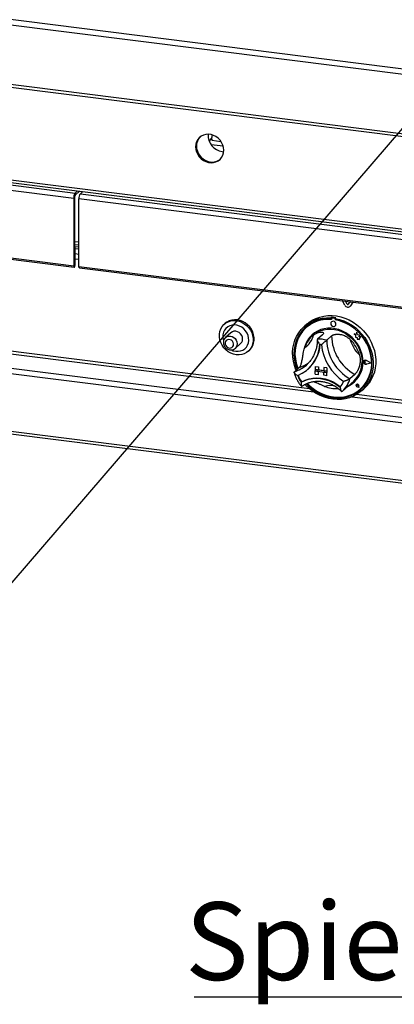
# Paper-space layout 'Layout1' of a CAD drawing. Extents: x 5 to 415, y 5 to 292.
# Drawn here: x 292 to 309, y 147 to 191 of the extents above; entities that cross this region are included whole.
import ezdxf

# ---------------------------------------------------------------- set-up
doc = ezdxf.new("R2010")
doc.units = 0
doc.layers.get('0').update_dxf_attribs({"linetype": 'CONTINUOUS'})
doc.layers.add('BEMAßUNG', color=96, linetype='CONTINUOUS')
doc.layers.add('SLD-0', color=179, linetype='CONTINUOUS')
doc.styles.add('SLDTEXTSTYLE1', font='TXT', dxfattribs={"width": 0.75})

# ---------------------------------------------------------------- blocks, each defined once
blk = doc.blocks.new('SW_NOTE_0_38')
at = {"layer": 'BEMAßUNG', "color": 0, "insert": (0, 72.19), "char_height": 56, "attachment_point": 1, "style": 'SLDTEXTSTYLE1'}
blk.add_mtext('Spieß', dxfattribs=at)
blk = doc.blocks.new('SW_NOTE_17')
at = {"layer": 'BEMAßUNG'}
blk.add_line((-215.47, 0), (0, 0), dxfattribs=at)
at = {"layer": 'BEMAßUNG', "color": 96}
blk.add_blockref('SW_NOTE_0_38', (-222.08, -3.96), dxfattribs=at)

psp = doc.layouts.get("Layout1")

# ---------------------------------------------------------------- linework, layer by layer
at = {"layer": 'BEMAßUNG'}
psp.add_line((313.691, 190.896), (283.371, 155.577), dxfattribs=at)
at = {"layer": 'SLD-0', "color": 179, "linetype": 'CONTINUOUS'}
for p, q in [((267.993, 194.08), (368.784, 181.382)), ((267.88, 193.851), (368.764, 181.141)), ((267.88, 191.17), (368.764, 178.46)), ((267.965, 191.037), (368.765, 178.337)), ((276.235, 185.7), (370.448, 173.831)), ((276.25, 185.821), (370.347, 173.966)), ((300.462, 185.673), (300.41, 185.574)), ((300.499, 185.728), (300.429, 185.643)), ((300.495, 185.717), (300.433, 185.625)), ((300.532, 185.757), (300.462, 185.673)), ((300.536, 185.761), (300.495, 185.717)), ((300.585, 185.796), (300.499, 185.728)), ((300.536, 185.761), (300.532, 185.757)), ((300.684, 185.846), (300.585, 185.796)), ((300.793, 185.875), (300.684, 185.846)), ((300.907, 185.882), (300.793, 185.875)), ((301.024, 185.867), (300.907, 185.882)), ((301.006, 185.659), (301.051, 185.699)), ((301.138, 185.831), (301.024, 185.867)), ((301.247, 185.775), (301.138, 185.831)), ((301.346, 185.701), (301.247, 185.775)), ((301.432, 185.611), (301.346, 185.701)), ((294.852, 182.998), (276.184, 185.35)), ((276.251, 185.586), (294.918, 183.234)), ((300.345, 185.436), (300.334, 185.32)), ((300.334, 185.32), (300.345, 185.202)), ((300.377, 185.545), (300.345, 185.436)), ((300.378, 185.465), (300.367, 185.349)), ((300.367, 185.349), (300.378, 185.231)), ((300.391, 185.521), (300.37, 185.408)), ((300.37, 185.408), (300.37, 185.29)), ((300.37, 185.29), (300.391, 185.172)), ((300.429, 185.643), (300.377, 185.545)), ((300.41, 185.574), (300.378, 185.465)), ((300.378, 185.231), (300.41, 185.114)), ((300.433, 185.625), (300.391, 185.521)), ((301.055, 185.651), (301.065, 185.622)), ((301.065, 185.622), (301.079, 185.612)), ((301.079, 185.612), (301.468, 185.563)), ((301.502, 185.508), (301.432, 185.611)), ((301.554, 185.396), (301.502, 185.508)), ((301.586, 185.279), (301.554, 185.396)), ((301.597, 185.161), (301.586, 185.279)), ((300.345, 185.202), (300.377, 185.085)), ((300.377, 185.085), (300.429, 184.973)), ((300.391, 185.172), (300.433, 185.057)), ((300.41, 185.114), (300.462, 185.002)), ((300.429, 184.973), (300.499, 184.871)), ((300.433, 185.057), (300.495, 184.95)), ((300.462, 185.002), (300.532, 184.9)), ((300.495, 184.95), (300.573, 184.853)), ((300.499, 184.871), (300.585, 184.781)), ((300.532, 184.9), (300.618, 184.81)), ((300.573, 184.853), (300.666, 184.771)), ((300.585, 184.781), (300.684, 184.706)), ((300.618, 184.81), (300.717, 184.736)), ((300.666, 184.771), (300.77, 184.705)), ((301.432, 184.753), (301.502, 184.838)), ((301.502, 184.838), (301.554, 184.937)), ((301.529, 185.101), (301.593, 185.096)), ((301.554, 184.937), (301.586, 185.046)), ((301.586, 185.046), (301.597, 185.161)), ((300.684, 184.706), (300.793, 184.65)), ((300.717, 184.736), (300.826, 184.68)), ((300.77, 184.705), (300.882, 184.659)), ((300.793, 184.65), (300.907, 184.614)), ((300.826, 184.68), (300.94, 184.644)), ((300.882, 184.659), (300.999, 184.633)), ((300.907, 184.614), (301.024, 184.6)), ((300.94, 184.644), (301.057, 184.629)), ((301.024, 184.6), (301.138, 184.607)), ((301.057, 184.629), (301.171, 184.636)), ((301.138, 184.607), (301.247, 184.636)), ((301.171, 184.636), (301.28, 184.665)), ((301.247, 184.636), (301.346, 184.685)), ((301.28, 184.665), (301.379, 184.714)), ((301.346, 184.685), (301.432, 184.753)), ((301.379, 184.714), (301.428, 184.749)), ((294.885, 183.028), (294.852, 182.998)), ((294.852, 182.998), (294.852, 179.967)), ((294.885, 183.028), (294.885, 179.996)), ((294.918, 183.234), (295.03, 183.332)), ((294.918, 183.145), (295.118, 183.321)), ((294.918, 183.145), (294.918, 183.234)), ((295.264, 183.303), (295.152, 183.204)), ((295.152, 183.204), (313.819, 180.852)), ((295.258, 183.298), (295.258, 183.304)), ((313.753, 180.617), (295.086, 182.969)), ((295.086, 179.937), (295.086, 182.969)), ((276.184, 182.319), (294.852, 179.967)), ((276.207, 182.253), (294.874, 179.901)), ((294.885, 180.925), (295.086, 180.9)), ((294.885, 180.837), (295.086, 180.812)), ((294.92, 180.82), (294.885, 180.824)), ((294.887, 180.791), (294.885, 180.791)), ((294.887, 180.791), (294.92, 180.82)), ((294.887, 179.998), (294.887, 180.791)), ((294.92, 180.027), (294.92, 180.82)), ((294.92, 180.744), (295.086, 180.723)), ((294.885, 179.996), (294.852, 179.967)), ((294.852, 179.967), (294.854, 179.934)), ((294.854, 179.934), (294.862, 179.911)), ((294.862, 179.911), (294.873, 179.901)), ((294.873, 179.901), (294.886, 179.906)), ((294.885, 179.996), (294.885, 179.995)), ((294.885, 179.995), (294.885, 179.994)), ((294.885, 179.994), (294.886, 179.994)), ((294.886, 179.995), (294.887, 179.996)), ((294.886, 179.994), (294.886, 179.995)), ((294.886, 179.994), (294.886, 179.994)), ((294.886, 179.906), (294.899, 179.924)), ((294.887, 179.998), (294.92, 180.027)), ((294.887, 179.997), (294.887, 179.998)), ((294.887, 179.996), (294.887, 179.997)), ((294.899, 179.924), (294.91, 179.954)), ((294.91, 179.954), (294.918, 179.99)), ((294.918, 179.99), (294.92, 180.027)), ((295.086, 179.937), (313.753, 177.585)), ((295.088, 179.905), (295.086, 179.937)), ((295.096, 179.882), (295.088, 179.905)), ((295.107, 179.872), (295.096, 179.882)), ((295.108, 179.871), (295.107, 179.872)), ((295.108, 179.871), (313.775, 177.52)), ((307.041, 178.19), (306.939, 178.381)), ((307.142, 178.236), (307.074, 178.364)), ((307.147, 178.24), (307.081, 178.363)), ((307.147, 178.24), (307.142, 178.236)), ((307.261, 178.34), (307.193, 178.23)), ((307.271, 178.13), (307.275, 178.134)), ((307.299, 178.162), (307.275, 178.134)), ((307.396, 178.323), (307.294, 178.158)), ((307.299, 178.162), (307.294, 178.158)), ((307.398, 178.323), (307.299, 178.162)), ((305.91, 177.655), (306.092, 177.699)), ((306.092, 177.699), (306.279, 177.721)), ((306.279, 177.721), (306.47, 177.723)), ((306.47, 177.723), (306.663, 177.704)), ((306.663, 177.704), (306.856, 177.664)), ((301.522, 177.225), (301.599, 177.315)), ((301.599, 177.315), (301.692, 177.39)), ((301.665, 177.375), (301.621, 177.336)), ((301.736, 177.429), (301.665, 177.375)), ((301.692, 177.39), (301.797, 177.445)), ((301.841, 177.484), (301.736, 177.429)), ((301.868, 177.264), (301.775, 177.215)), ((301.797, 177.445), (301.912, 177.482)), ((301.956, 177.521), (301.841, 177.484)), ((301.972, 177.293), (301.868, 177.264)), ((301.912, 177.482), (302.033, 177.498)), ((302.077, 177.537), (301.956, 177.521)), ((302.081, 177.3), (301.972, 177.293)), ((302.033, 177.498), (302.158, 177.492)), ((302.203, 177.531), (302.077, 177.537)), ((302.192, 177.286), (302.081, 177.3)), ((302.158, 177.492), (302.283, 177.466)), ((302.301, 177.251), (302.192, 177.286)), ((302.328, 177.505), (302.203, 177.531)), ((302.283, 177.466), (302.405, 177.42)), ((302.404, 177.197), (302.301, 177.251)), ((302.449, 177.459), (302.328, 177.505)), ((302.405, 177.42), (302.52, 177.354)), ((302.564, 177.393), (302.449, 177.459)), ((302.52, 177.354), (302.625, 177.272)), ((302.669, 177.311), (302.564, 177.393)), ((302.625, 177.272), (302.718, 177.175)), ((302.762, 177.214), (302.669, 177.311)), ((305.203, 177.221), (305.344, 177.336)), ((305.334, 177.337), (305.223, 177.239)), ((305.365, 177.273), (305.227, 177.159)), ((305.392, 177.257), (305.256, 177.141)), ((305.334, 177.337), (305.422, 177.409)), ((305.344, 177.336), (305.499, 177.433)), ((305.515, 177.371), (305.365, 177.273)), ((305.543, 177.356), (305.392, 177.257)), ((305.422, 177.409), (305.573, 177.51)), ((305.499, 177.433), (305.664, 177.511)), ((305.677, 177.449), (305.515, 177.371)), ((305.705, 177.435), (305.543, 177.356)), ((305.573, 177.51), (305.737, 177.592)), ((305.664, 177.511), (305.84, 177.569)), ((305.849, 177.509), (305.677, 177.449)), ((305.877, 177.495), (305.705, 177.435)), ((305.737, 177.592), (305.91, 177.655)), ((305.84, 177.569), (306.023, 177.608)), ((306.029, 177.548), (305.849, 177.509)), ((306.057, 177.534), (305.877, 177.495)), ((306.023, 177.608), (306.211, 177.626)), ((306.214, 177.566), (306.029, 177.548)), ((306.243, 177.552), (306.057, 177.534)), ((306.211, 177.626), (306.402, 177.623)), ((306.402, 177.564), (306.214, 177.566)), ((306.432, 177.549), (306.243, 177.552)), ((306.424, 177.642), (306.402, 177.623)), ((306.402, 177.623), (306.402, 177.564)), ((306.424, 177.583), (306.402, 177.564)), ((306.414, 177.407), (306.405, 177.363)), ((306.405, 177.363), (306.414, 177.317)), ((306.439, 177.442), (306.414, 177.407)), ((306.414, 177.317), (306.439, 177.276)), ((306.424, 177.642), (306.424, 177.583)), ((306.432, 177.581), (306.432, 177.549)), ((306.477, 177.463), (306.439, 177.442)), ((306.44, 177.442), (306.439, 177.442)), ((306.439, 177.276), (306.477, 177.245)), ((306.445, 177.605), (306.44, 177.601)), ((306.461, 177.607), (306.465, 177.611)), ((306.584, 177.591), (306.461, 177.607)), ((306.588, 177.595), (306.465, 177.611)), ((306.522, 177.466), (306.477, 177.463)), ((306.477, 177.245), (306.522, 177.231)), ((306.567, 177.452), (306.522, 177.466)), ((306.522, 177.231), (306.567, 177.234)), ((306.605, 177.421), (306.567, 177.452)), ((306.567, 177.234), (306.605, 177.255)), ((306.584, 177.591), (306.588, 177.595)), ((306.63, 177.38), (306.605, 177.421)), ((306.605, 177.255), (306.63, 177.29)), ((306.605, 177.255), (306.605, 177.255)), ((306.629, 177.617), (306.607, 177.597)), ((306.607, 177.597), (306.798, 177.552)), ((306.607, 177.597), (306.607, 177.538)), ((306.795, 177.493), (306.607, 177.538)), ((306.613, 177.526), (306.613, 177.537)), ((306.613, 177.526), (306.617, 177.53)), ((306.802, 177.482), (306.613, 177.526)), ((306.617, 177.53), (306.617, 177.536)), ((306.639, 177.334), (306.63, 177.38)), ((306.63, 177.29), (306.639, 177.334)), ((306.98, 177.428), (306.795, 177.493)), ((306.798, 177.552), (306.987, 177.486)), ((306.988, 177.417), (306.802, 177.482)), ((306.856, 177.664), (307.045, 177.604)), ((307.16, 177.343), (306.98, 177.428)), ((306.987, 177.486), (307.169, 177.402)), ((307.168, 177.333), (306.988, 177.417)), ((307.045, 177.604), (307.23, 177.525)), ((307.332, 177.241), (307.16, 177.343)), ((307.34, 177.229), (307.168, 177.333)), ((307.169, 177.402), (307.345, 177.299)), ((307.23, 177.525), (307.408, 177.427)), ((307.494, 177.121), (307.332, 177.241)), ((307.345, 177.299), (307.511, 177.179)), ((307.408, 177.427), (307.576, 177.311)), ((307.576, 177.311), (307.734, 177.179)), ((276.104, 177.118), (370.493, 165.226)), ((301.401, 176.885), (301.422, 177.007)), ((301.401, 176.758), (301.401, 176.885)), ((301.422, 177.007), (301.462, 177.122)), ((301.462, 177.122), (301.522, 177.225)), ((301.558, 176.863), (301.552, 176.752)), ((301.584, 176.969), (301.558, 176.863)), ((301.63, 177.065), (301.584, 176.969)), ((301.694, 177.148), (301.63, 177.065)), ((301.919, 176.953), (301.676, 176.738)), ((301.775, 177.215), (301.694, 177.148)), ((301.983, 176.994), (301.919, 176.953)), ((302.057, 177.016), (301.983, 176.994)), ((302.136, 177.016), (302.057, 177.016)), ((302.216, 176.996), (302.136, 177.016)), ((302.29, 176.955), (302.216, 176.996)), ((302.353, 176.898), (302.29, 176.955)), ((302.402, 176.828), (302.353, 176.898)), ((302.433, 176.749), (302.402, 176.828)), ((302.498, 177.124), (302.404, 177.197)), ((302.578, 177.037), (302.498, 177.124)), ((302.643, 176.938), (302.578, 177.037)), ((302.689, 176.83), (302.643, 176.938)), ((302.715, 176.718), (302.689, 176.83)), ((302.718, 177.175), (302.795, 177.065)), ((302.839, 177.104), (302.762, 177.214)), ((302.795, 177.065), (302.854, 176.946)), ((302.899, 176.985), (302.839, 177.104)), ((302.854, 176.946), (302.895, 176.821)), ((302.895, 176.821), (302.916, 176.694)), ((302.939, 176.86), (302.899, 176.985)), ((302.96, 176.733), (302.939, 176.86)), ((304.873, 176.787), (304.966, 176.946)), ((304.999, 176.883), (304.911, 176.725)), ((305.021, 176.902), (304.933, 176.744)), ((305.03, 176.862), (304.944, 176.702)), ((304.966, 176.946), (305.076, 177.091)), ((305.105, 177.028), (304.999, 176.883)), ((305.127, 177.048), (305.021, 176.902)), ((305.134, 177.009), (305.03, 176.862)), ((305.076, 177.091), (305.203, 177.221)), ((305.227, 177.159), (305.105, 177.028)), ((305.25, 177.178), (305.127, 177.048)), ((305.256, 177.141), (305.134, 177.009)), ((305.276, 177.202), (305.25, 177.178)), ((305.307, 177.189), (305.303, 177.185)), ((305.551, 176.844), (305.444, 176.727)), ((305.673, 176.944), (305.551, 176.844)), ((305.617, 176.837), (305.551, 176.779)), ((305.617, 176.837), (305.662, 176.874)), ((305.662, 176.874), (305.791, 176.962)), ((305.808, 177.026), (305.673, 176.944)), ((305.791, 176.962), (305.932, 177.03)), ((305.955, 177.089), (305.808, 177.026)), ((306.035, 176.858), (305.814, 176.663)), ((305.932, 177.03), (306.083, 177.078)), ((306.11, 177.132), (305.955, 177.089)), ((306.083, 177.078), (306.241, 177.106)), ((306.273, 177.153), (306.11, 177.132)), ((306.444, 176.806), (306.223, 176.612)), ((306.241, 177.106), (306.403, 177.112)), ((306.439, 177.153), (306.273, 177.153)), ((306.403, 177.112), (306.568, 177.096)), ((306.606, 177.132), (306.439, 177.153)), ((306.568, 177.096), (306.732, 177.06)), ((306.772, 177.09), (306.606, 177.132)), ((306.732, 177.06), (306.893, 177.002)), ((306.934, 177.028), (306.772, 177.09)), ((306.893, 177.002), (307.047, 176.926)), ((307.09, 176.946), (306.934, 177.028)), ((307.047, 176.926), (307.193, 176.83)), ((307.237, 176.846), (307.09, 176.946)), ((307.193, 176.83), (307.329, 176.718)), ((307.372, 176.73), (307.237, 176.846)), ((307.502, 177.109), (307.34, 177.229)), ((307.46, 176.906), (307.512, 176.861)), ((307.555, 176.869), (307.46, 176.906)), ((307.46, 176.906), (307.461, 176.906)), ((307.555, 176.869), (307.461, 176.906)), ((307.644, 176.986), (307.494, 177.121)), ((307.652, 176.973), (307.502, 177.109)), ((307.511, 177.179), (307.665, 177.043)), ((307.512, 176.861), (307.512, 176.749)), ((307.583, 176.973), (307.555, 176.869)), ((307.612, 176.861), (307.583, 176.973)), ((307.611, 176.861), (307.583, 176.973)), ((307.583, 176.973), (307.583, 176.973)), ((307.696, 176.837), (307.611, 176.861)), ((307.611, 176.861), (307.612, 176.861)), ((307.697, 176.838), (307.612, 176.861)), ((307.782, 176.837), (307.644, 176.986)), ((307.789, 176.822), (307.652, 176.973)), ((307.665, 177.043), (307.806, 176.893)), ((307.686, 176.769), (307.697, 176.838)), ((307.686, 176.768), (307.696, 176.837)), ((307.696, 176.837), (307.697, 176.838)), ((307.734, 177.179), (307.879, 177.033)), ((307.904, 176.676), (307.782, 176.837)), ((307.91, 176.659), (307.789, 176.822)), ((307.806, 176.893), (307.933, 176.731)), ((307.879, 177.033), (308.01, 176.874)), ((308.01, 176.874), (308.125, 176.703)), ((301.422, 176.631), (301.401, 176.758)), ((301.462, 176.506), (301.422, 176.631)), ((301.522, 176.387), (301.462, 176.506)), ((301.599, 176.278), (301.522, 176.387)), ((301.552, 176.752), (301.568, 176.639)), ((301.568, 176.639), (301.581, 176.592)), ((301.675, 176.552), (301.66, 176.493)), ((301.66, 176.493), (301.665, 176.43)), ((301.665, 176.43), (301.69, 176.369)), ((301.709, 176.601), (301.675, 176.552)), ((301.69, 176.369), (301.732, 176.317)), ((301.759, 176.633), (301.709, 176.601)), ((301.818, 176.646), (301.759, 176.633)), ((301.88, 176.638), (301.818, 176.646)), ((301.939, 176.61), (301.88, 176.638)), ((301.989, 176.565), (301.939, 176.61)), ((302.023, 176.508), (301.989, 176.565)), ((302.008, 176.329), (302.033, 176.383)), ((302.038, 176.445), (302.023, 176.508)), ((302.033, 176.383), (302.038, 176.445)), ((302.11, 176.246), (302.353, 176.461)), ((302.353, 176.461), (302.402, 176.519)), ((302.402, 176.519), (302.433, 176.589)), ((302.443, 176.668), (302.433, 176.749)), ((302.433, 176.589), (302.443, 176.668)), ((302.612, 176.305), (302.668, 176.395)), ((302.668, 176.395), (302.704, 176.496)), ((302.704, 176.496), (302.72, 176.605)), ((302.72, 176.605), (302.715, 176.718)), ((302.839, 176.266), (302.899, 176.37)), ((302.895, 176.445), (302.854, 176.331)), ((302.916, 176.568), (302.895, 176.445)), ((302.899, 176.37), (302.939, 176.484)), ((302.916, 176.694), (302.916, 176.568)), ((302.939, 176.484), (302.96, 176.606)), ((302.96, 176.606), (302.96, 176.733)), ((304.708, 176.252), (304.743, 176.438)), ((304.743, 176.438), (304.798, 176.617)), ((304.791, 176.378), (304.761, 176.193)), ((304.813, 176.397), (304.783, 176.213)), ((304.841, 176.556), (304.791, 176.378)), ((304.798, 176.617), (304.873, 176.787)), ((304.83, 176.351), (304.804, 176.164)), ((304.863, 176.575), (304.813, 176.397)), ((304.877, 176.531), (304.83, 176.351)), ((304.911, 176.725), (304.841, 176.556)), ((304.933, 176.744), (304.863, 176.575)), ((304.944, 176.702), (304.877, 176.531)), ((305.283, 176.453), (305.231, 176.299)), ((305.354, 176.596), (305.283, 176.453)), ((305.444, 176.727), (305.354, 176.596)), ((307.329, 176.718), (307.451, 176.591)), ((307.494, 176.599), (307.372, 176.73)), ((307.451, 176.591), (307.557, 176.451)), ((307.601, 176.456), (307.494, 176.599)), ((307.512, 176.749), (307.59, 176.743)), ((307.557, 176.451), (307.647, 176.301)), ((307.59, 176.743), (307.594, 176.667)), ((307.594, 176.667), (307.66, 176.663)), ((307.69, 176.302), (307.601, 176.456)), ((307.66, 176.663), (307.698, 176.648)), ((307.756, 176.764), (307.686, 176.769)), ((307.686, 176.768), (307.686, 176.769)), ((307.756, 176.764), (307.686, 176.768)), ((307.698, 176.693), (307.756, 176.764)), ((307.698, 176.693), (307.756, 176.764)), ((307.698, 176.648), (307.698, 176.693)), ((307.698, 176.648), (307.698, 176.693)), ((307.698, 176.693), (307.698, 176.693)), ((307.698, 176.648), (307.698, 176.648)), ((307.756, 176.764), (307.756, 176.764)), ((308.01, 176.504), (307.904, 176.676)), ((308.014, 176.486), (307.91, 176.659)), ((307.933, 176.731), (308.043, 176.558)), ((308.098, 176.323), (308.01, 176.504)), ((308.101, 176.304), (308.014, 176.486)), ((308.043, 176.558), (308.136, 176.376)), ((308.125, 176.703), (308.223, 176.523)), ((308.136, 176.376), (308.211, 176.188)), ((308.223, 176.523), (308.303, 176.336)), ((301.692, 176.181), (301.599, 176.278)), ((301.797, 176.098), (301.692, 176.181)), ((301.732, 176.317), (301.787, 176.28)), ((301.787, 176.28), (301.849, 176.262)), ((301.912, 176.033), (301.797, 176.098)), ((301.849, 176.262), (301.911, 176.264)), ((301.911, 176.264), (301.966, 176.288)), ((302.033, 175.986), (301.912, 176.033)), ((301.945, 176.174), (302.026, 176.142)), ((301.966, 176.288), (302.008, 176.329)), ((302.026, 176.142), (302.136, 176.117)), ((302.158, 175.96), (302.033, 175.986)), ((302.136, 176.117), (302.247, 176.114)), ((302.283, 175.955), (302.158, 175.96)), ((302.247, 176.114), (302.354, 176.132)), ((302.405, 175.971), (302.283, 175.955)), ((302.354, 176.132), (302.452, 176.171)), ((302.52, 176.007), (302.405, 175.971)), ((302.452, 176.171), (302.54, 176.229)), ((302.625, 176.063), (302.52, 176.007)), ((302.54, 176.229), (302.612, 176.305)), ((302.718, 176.137), (302.625, 176.063)), ((302.696, 176.117), (302.74, 176.156)), ((302.795, 176.227), (302.718, 176.137)), ((302.74, 176.156), (302.762, 176.176)), ((302.762, 176.176), (302.839, 176.266)), ((302.854, 176.331), (302.795, 176.227)), ((304.693, 176.06), (304.708, 176.252)), ((304.698, 175.865), (304.693, 176.06)), ((304.761, 176.193), (304.751, 176.003)), ((304.751, 176.003), (304.761, 175.811)), ((304.783, 176.213), (304.773, 176.023)), ((304.773, 176.023), (304.783, 175.831)), ((304.804, 176.164), (304.798, 175.973)), ((304.798, 175.973), (304.814, 175.78)), ((305.231, 176.299), (305.216, 176.232)), ((307.647, 176.301), (307.719, 176.142)), ((307.762, 176.14), (307.69, 176.302)), ((307.719, 176.142), (307.771, 175.978)), ((307.813, 175.973), (307.762, 176.14)), ((307.771, 175.978), (307.802, 175.811)), ((307.845, 175.804), (307.813, 175.973)), ((308.168, 176.137), (308.098, 176.323)), ((308.105, 176.308), (308.101, 176.318)), ((308.168, 176.116), (308.101, 176.304)), ((308.172, 176.12), (308.105, 176.308)), ((308.218, 175.946), (308.168, 176.137)), ((308.214, 175.924), (308.168, 176.116)), ((308.219, 175.928), (308.172, 176.12)), ((308.211, 176.188), (308.266, 175.995)), ((308.241, 175.731), (308.214, 175.924)), ((308.249, 175.754), (308.218, 175.946)), ((308.245, 175.735), (308.219, 175.928)), ((308.266, 175.995), (308.301, 175.799)), ((308.303, 176.336), (308.364, 176.144)), ((308.364, 176.144), (308.404, 175.949)), ((308.404, 175.949), (308.425, 175.753)), ((304.724, 175.67), (304.698, 175.865)), ((304.77, 175.475), (304.724, 175.67)), ((304.761, 175.811), (304.792, 175.619)), ((304.836, 175.284), (304.77, 175.475)), ((304.783, 175.831), (304.815, 175.638)), ((304.792, 175.619), (304.843, 175.428)), ((304.814, 175.78), (304.85, 175.588)), ((304.815, 175.638), (304.866, 175.448)), ((304.85, 175.588), (304.907, 175.398)), ((305.308, 175.497), (305.354, 175.539)), ((307.802, 175.811), (307.813, 175.644)), ((307.855, 175.634), (307.845, 175.804)), ((307.885, 175.649), (307.901, 175.683)), ((307.885, 175.611), (307.885, 175.649)), ((307.885, 175.636), (307.89, 175.647)), ((307.885, 175.624), (307.885, 175.636)), ((307.89, 175.611), (307.885, 175.624)), ((307.901, 175.573), (307.885, 175.611)), ((307.886, 175.649), (307.902, 175.682)), ((307.886, 175.611), (307.886, 175.649)), ((307.902, 175.574), (307.886, 175.611)), ((307.89, 175.647), (307.899, 175.655)), ((307.899, 175.601), (307.89, 175.611)), ((307.894, 175.652), (307.894, 175.652)), ((307.899, 175.655), (307.91, 175.659)), ((307.91, 175.595), (307.899, 175.601)), ((307.901, 175.683), (307.93, 175.705)), ((307.93, 175.544), (307.901, 175.573)), ((307.902, 175.682), (307.931, 175.703)), ((307.931, 175.545), (307.902, 175.574)), ((307.909, 175.692), (307.909, 175.692)), ((307.911, 175.69), (307.91, 175.69)), ((307.91, 175.659), (307.923, 175.657)), ((307.923, 175.593), (307.91, 175.595)), ((307.923, 175.657), (307.935, 175.65)), ((307.935, 175.597), (307.923, 175.593)), ((307.93, 175.705), (307.967, 175.711)), ((307.967, 175.528), (307.93, 175.544)), ((307.931, 175.703), (307.967, 175.709)), ((307.967, 175.53), (307.931, 175.545)), ((307.973, 175.619), (307.935, 175.651)), ((307.935, 175.65), (307.935, 175.651)), ((307.973, 175.619), (307.935, 175.65)), ((307.973, 175.619), (307.935, 175.597)), ((307.967, 175.711), (308.005, 175.7)), ((307.967, 175.709), (308.005, 175.699)), ((308.005, 175.531), (307.967, 175.53)), ((308.005, 175.529), (307.967, 175.528)), ((307.973, 175.619), (307.973, 175.619)), ((308.228, 175.587), (308.005, 175.7)), ((308.005, 175.7), (308.006, 175.7)), ((308.223, 175.587), (308.005, 175.699)), ((308.228, 175.587), (308.005, 175.529)), ((308.223, 175.587), (308.005, 175.531)), ((308.223, 175.587), (308.005, 175.531)), ((308.005, 175.531), (308.005, 175.531)), ((308.229, 175.587), (308.006, 175.7)), ((308.228, 175.587), (308.229, 175.587)), ((308.231, 175.35), (308.246, 175.539)), ((308.235, 175.354), (308.251, 175.543)), ((308.246, 175.539), (308.241, 175.731)), ((308.251, 175.543), (308.245, 175.735)), ((308.248, 175.372), (308.259, 175.562)), ((308.259, 175.562), (308.249, 175.754)), ((308.301, 175.799), (308.316, 175.604)), ((308.316, 175.604), (308.311, 175.41)), ((308.425, 175.558), (308.404, 175.368)), ((308.425, 175.753), (308.425, 175.558)), ((304.992, 175.392), (304.771, 175.197)), ((304.845, 175.262), (304.836, 175.284)), ((304.843, 175.428), (304.889, 175.301)), ((304.866, 175.448), (304.911, 175.321)), ((304.907, 175.398), (304.929, 175.336)), ((305.366, 175.298), (305.386, 175.315)), ((305.709, 175.438), (305.855, 175.42)), ((305.709, 175.438), (305.709, 175.438)), ((305.709, 175.438), (305.855, 175.42)), ((305.709, 175.438), (305.709, 175.291)), ((305.709, 175.291), (305.855, 175.272)), ((306.235, 175.224), (305.709, 175.291)), ((305.709, 175.291), (305.709, 175.232)), ((305.709, 175.232), (305.855, 175.213)), ((305.709, 175.084), (305.709, 175.232)), ((305.709, 175.232), (306.235, 175.165)), ((305.709, 175.084), (305.855, 175.066)), ((305.855, 175.42), (305.855, 175.42)), ((305.855, 175.42), (305.855, 175.272)), ((305.855, 175.42), (305.855, 175.272)), ((305.855, 175.272), (305.855, 175.272)), ((306.089, 175.243), (305.855, 175.272)), ((305.855, 175.066), (305.855, 175.213)), ((305.855, 175.066), (305.855, 175.213)), ((305.855, 175.066), (305.855, 175.066)), ((306.089, 175.39), (306.089, 175.243)), ((306.235, 175.372), (306.089, 175.39)), ((306.089, 175.39), (306.089, 175.39)), ((306.235, 175.372), (306.089, 175.39)), ((306.235, 175.224), (306.089, 175.243)), ((306.235, 175.165), (306.089, 175.184)), ((306.089, 175.037), (306.089, 175.184)), ((306.235, 175.018), (306.089, 175.037)), ((306.235, 175.372), (306.235, 175.224)), ((306.235, 175.372), (306.235, 175.372)), ((306.235, 175.372), (306.235, 175.225)), ((306.235, 175.224), (306.235, 175.225)), ((306.235, 175.225), (306.235, 175.166)), ((306.235, 175.224), (306.235, 175.165)), ((306.235, 175.165), (306.235, 175.166)), ((306.235, 175.018), (306.235, 175.166)), ((306.235, 175.018), (306.235, 175.165)), ((306.235, 175.018), (306.235, 175.018)), ((307.486, 175.078), (307.266, 174.883)), ((308.138, 174.99), (308.195, 175.166)), ((308.142, 174.994), (308.199, 175.17)), ((308.166, 175.01), (308.217, 175.187)), ((308.239, 175.038), (308.174, 174.864)), ((308.195, 175.166), (308.231, 175.35)), ((308.199, 175.17), (308.235, 175.354)), ((308.217, 175.187), (308.248, 175.372)), ((308.285, 175.221), (308.239, 175.038)), ((308.311, 175.41), (308.285, 175.221)), ((308.364, 175.183), (308.303, 175.006)), ((308.404, 175.368), (308.364, 175.183)), ((305.077, 174.72), (305.236, 174.798)), ((305.099, 174.74), (305.077, 174.72)), ((305.101, 174.74), (305.26, 174.817)), ((305.236, 174.798), (305.405, 174.854)), ((305.276, 174.598), (305.253, 174.622)), ((305.26, 174.817), (305.428, 174.872)), ((305.425, 174.455), (305.276, 174.598)), ((305.304, 174.649), (305.37, 174.581)), ((305.333, 174.661), (305.393, 174.6)), ((305.354, 174.67), (305.462, 174.564)), ((305.37, 174.581), (305.522, 174.446)), ((305.393, 174.6), (305.544, 174.466)), ((305.405, 174.854), (305.583, 174.888)), ((305.428, 174.872), (305.605, 174.905)), ((305.583, 174.888), (305.766, 174.899)), ((305.605, 174.905), (305.787, 174.916)), ((305.766, 174.899), (305.952, 174.887)), ((305.787, 174.916), (305.972, 174.904)), ((305.952, 174.887), (306.138, 174.852)), ((305.972, 174.904), (306.157, 174.87)), ((306.138, 174.852), (306.321, 174.795)), ((306.157, 174.87), (306.339, 174.813)), ((306.321, 174.795), (306.499, 174.716)), ((306.339, 174.813), (306.516, 174.735)), ((306.499, 174.716), (306.669, 174.617)), ((306.516, 174.735), (306.685, 174.637)), ((306.669, 174.617), (306.828, 174.5)), ((306.685, 174.637), (306.843, 174.521)), ((306.928, 174.326), (307.436, 174.775)), ((307.552, 174.599), (307.548, 174.574)), ((307.549, 174.574), (307.552, 174.599)), ((307.565, 174.619), (307.552, 174.599)), ((307.552, 174.599), (307.566, 174.618)), ((307.56, 174.607), (307.563, 174.615)), ((307.56, 174.598), (307.56, 174.607)), ((307.564, 174.59), (307.56, 174.598)), ((307.563, 174.615), (307.569, 174.62)), ((307.57, 174.583), (307.564, 174.59)), ((307.587, 174.63), (307.565, 174.619)), ((307.566, 174.619), (307.565, 174.619)), ((307.566, 174.618), (307.587, 174.629)), ((307.566, 174.618), (307.566, 174.618)), ((307.569, 174.62), (307.577, 174.623)), ((307.578, 174.579), (307.57, 174.583)), ((307.577, 174.623), (307.586, 174.621)), ((307.607, 174.571), (307.578, 174.579)), ((307.586, 174.621), (307.594, 174.617)), ((307.612, 174.63), (307.587, 174.63)), ((307.587, 174.629), (307.612, 174.629)), ((307.594, 174.617), (307.6, 174.61)), ((307.6, 174.61), (307.603, 174.601)), ((307.607, 174.571), (307.603, 174.601)), ((307.607, 174.571), (307.603, 174.601)), ((307.603, 174.601), (307.603, 174.601)), ((307.636, 174.62), (307.612, 174.63)), ((307.612, 174.629), (307.636, 174.619)), ((307.655, 174.6), (307.636, 174.62)), ((307.636, 174.619), (307.655, 174.6)), ((307.665, 174.576), (307.655, 174.6)), ((307.655, 174.6), (307.665, 174.576)), ((307.683, 174.486), (307.665, 174.576)), ((307.682, 174.487), (307.665, 174.576)), ((307.665, 174.576), (307.665, 174.576)), ((307.683, 174.486), (307.665, 174.576)), ((307.854, 174.53), (307.967, 174.67)), ((307.859, 174.534), (307.971, 174.674)), ((307.9, 174.539), (308.006, 174.684)), ((307.967, 174.67), (308.062, 174.824)), ((307.971, 174.674), (308.066, 174.828)), ((308.089, 174.7), (307.987, 174.548)), ((308.006, 174.684), (308.095, 174.841)), ((308.125, 174.684), (308.01, 174.542)), ((308.062, 174.824), (308.138, 174.99)), ((308.066, 174.828), (308.142, 174.994)), ((308.174, 174.864), (308.089, 174.7)), ((308.095, 174.841), (308.166, 175.01)), ((308.223, 174.839), (308.125, 174.684)), ((308.303, 175.006), (308.223, 174.839)), ((276.104, 174.525), (370.493, 162.633)), ((276.147, 174.398), (370.536, 162.506)), ((305.585, 174.328), (305.425, 174.455)), ((305.462, 174.564), (305.618, 174.435)), ((305.522, 174.446), (305.684, 174.327)), ((305.544, 174.466), (305.706, 174.347)), ((305.756, 174.217), (305.585, 174.328)), ((305.618, 174.435), (305.786, 174.323)), ((305.684, 174.327), (305.856, 174.225)), ((305.706, 174.347), (305.878, 174.245)), ((305.936, 174.123), (305.756, 174.217)), ((305.786, 174.323), (305.962, 174.229)), ((305.856, 174.225), (306.036, 174.142)), ((305.878, 174.245), (306.058, 174.161)), ((305.962, 174.229), (306.145, 174.153)), ((306.036, 174.142), (306.221, 174.077)), ((306.058, 174.161), (306.243, 174.097)), ((306.145, 174.153), (306.332, 174.098)), ((306.843, 174.521), (306.844, 174.52)), ((306.844, 174.52), (306.845, 174.52)), ((306.911, 174.312), (306.927, 174.327)), ((307.083, 174.087), (307.259, 174.137)), ((307.175, 174.082), (307.347, 174.14)), ((307.259, 174.137), (307.426, 174.208)), ((307.325, 174.121), (307.488, 174.198)), ((307.347, 174.14), (307.51, 174.218)), ((307.584, 174.183), (307.424, 174.096)), ((307.426, 174.208), (307.582, 174.297)), ((307.488, 174.198), (307.639, 174.295)), ((307.51, 174.218), (307.661, 174.314)), ((307.548, 174.574), (307.556, 174.549)), ((307.556, 174.549), (307.549, 174.574)), ((307.556, 174.549), (307.572, 174.527)), ((307.573, 174.528), (307.556, 174.549)), ((307.572, 174.527), (307.596, 174.514)), ((307.596, 174.515), (307.573, 174.528)), ((307.582, 174.297), (307.726, 174.405)), ((307.733, 174.288), (307.584, 174.183)), ((307.682, 174.487), (307.596, 174.515)), ((307.596, 174.515), (307.596, 174.515)), ((307.682, 174.487), (307.596, 174.515)), ((307.683, 174.486), (307.596, 174.514)), ((307.607, 174.571), (307.607, 174.571)), ((307.639, 174.295), (307.777, 174.409)), ((307.661, 174.314), (307.756, 174.39)), ((307.683, 174.486), (307.683, 174.486)), ((307.726, 174.405), (307.854, 174.53)), ((307.867, 174.41), (307.733, 174.288)), ((307.742, 174.419), (307.746, 174.423)), ((307.746, 174.423), (307.859, 174.534)), ((307.777, 174.409), (307.9, 174.539)), ((307.786, 174.333), (307.897, 174.431)), ((307.987, 174.548), (307.867, 174.41)), ((308.01, 174.542), (307.897, 174.431)), ((306.122, 174.049), (305.936, 174.123)), ((306.312, 173.994), (306.122, 174.049)), ((306.221, 174.077), (306.41, 174.033)), ((306.243, 174.097), (306.432, 174.053)), ((306.505, 173.96), (306.312, 173.994)), ((306.332, 174.098), (306.522, 174.064)), ((306.41, 174.033), (306.599, 174.009)), ((306.432, 174.053), (306.622, 174.029)), ((306.697, 173.946), (306.505, 173.96)), ((306.522, 174.064), (306.712, 174.05)), ((306.599, 174.009), (306.788, 174.006)), ((306.622, 174.029), (306.81, 174.026)), ((306.887, 173.953), (306.697, 173.946)), ((306.712, 174.05), (306.9, 174.058)), ((306.788, 174.006), (306.973, 174.024)), ((306.81, 174.026), (306.995, 174.043)), ((307.073, 173.98), (306.887, 173.953)), ((306.9, 174.058), (307.083, 174.087)), ((306.973, 174.024), (307.153, 174.062)), ((306.995, 174.043), (307.175, 174.082)), ((307.253, 174.028), (307.073, 173.98)), ((307.153, 174.062), (307.325, 174.121)), ((307.424, 174.096), (307.253, 174.028))]:
    psp.add_line(p, q, dxfattribs=at)
at = {"layer": 'SLD-0', "color": 8, "linetype": 'CONTINUOUS'}
for p, q in [((301.006, 185.659), (301.054, 185.653)), ((300.978, 185.619), (300.926, 185.626)), ((301.571, 185.345), (301.028, 185.413)), ((295.086, 181.022), (294.885, 181.047)), ((294.92, 180.51), (295.086, 180.489)), ((294.885, 179.998), (294.887, 179.998)), ((295.086, 180.246), (294.92, 180.267)), ((276.17, 177.353), (370.543, 165.463)), ((301.74, 176.78), (301.814, 176.801)), ((301.814, 176.801), (301.893, 176.802)), ((301.893, 176.802), (301.973, 176.781)), ((288.07, 176.5), (305.646, 174.286)), ((305.452, 174.432), (288.264, 176.597)), ((301.677, 176.739), (301.74, 176.78)), ((301.973, 176.781), (302.047, 176.741)), ((302.047, 176.741), (302.11, 176.684)), ((302.11, 176.684), (302.159, 176.614)), ((302.159, 176.614), (302.19, 176.535)), ((302.19, 176.375), (302.159, 176.304)), ((302.19, 176.535), (302.2, 176.454)), ((302.2, 176.454), (302.19, 176.375)), ((302.11, 176.246), (302.106, 176.243)), ((302.159, 176.304), (302.11, 176.246)), ((324.745, 172.001), (307.557, 174.167)), ((307.363, 174.069), (324.939, 171.855))]:
    psp.add_line(p, q, dxfattribs=at)
at = {"layer": 'SLD-0', "color": 179, "linetype": 'CONTINUOUS'}
for centre, radius, start, end in [((301.628, 185.824), 0.73, 175.4753, 262.1629), ((301.184, 185.509), 0.233, 139.8415, 170.6808), ((301.329, 185.704), 0.279, 148.7684, 191.0004), ((301.079, 185.188), 0.56, 261.6974, 308.4944), ((295.22, 183.022), 0.369, 144.9309, 183.5931), ((295.069, 183.039), 0.185, 144.9309, 183.5931), ((295.454, 182.992), 0.369, 144.9309, 183.5931), ((307.177, 178.248), 0.148, 203.015, 322.6235), ((307.169, 178.248), 0.0295, 203.015, 322.6235), ((307.175, 178.253), 0.0312, 205.4303, 299.7012), ((306.3, 176.043), 1.516, 84.8673, 130.9217), ((306.297, 175.806), 1.841, 79.6084, 86.0301), ((306.457, 177.582), 0.0254, 81.3986, 181.4206), ((306.513, 177.34), 0.126, 317.1989, 125.6203), ((306.462, 177.585), 0.026, 81.8416, 130.6612), ((306.579, 177.558), 0.0338, 34.0743, 81.9152), ((306.584, 177.562), 0.0333, 45.3271, 82.1132), ((306.273, 175.653), 1.908, 59.9217, 79.6127), ((306.277, 175.958), 1.095, 125.8361, 163.3313), ((304.692, 177.085), 0.973, 303.384, 345.7833), ((306.351, 176.015), 1.152, 131.7317, 166.7645), ((308.464, 176.846), 2.021, 181.1242, 241.0591), ((304.283, 176.528), 1.637, 292.8458, 356.3215), ((304.279, 176.553), 1.661, 311.802, 355.4265), ((304.281, 176.555), 1.66, 311.802, 355.3541), ((305.857, 175.358), 1.306, 73.7357, 91.9028), ((305.811, 175.299), 1.128, 80.9796, 84.6589), ((308.215, 176.628), 2.237, 185.5093, 236.6741), ((308.243, 176.651), 2.021, 181.1242, 241.0591), ((306.224, 175.536), 1.53, 16.1315, 46.0519), ((308.6, 176.969), 1.356, 194.1518, 228.0316), ((306.695, 175.605), 1.161, 294.9314, 1.4403), ((306.677, 175.62), 1.136, 311.9253, 1.2104), ((307.963, 175.632), 0.0786, 132.0405, 178.0313), ((307.986, 175.631), 0.101, 183.0803, 281.0345), ((307.914, 175.628), 0.0314, 47.3188, 128.844), ((307.964, 175.626), 0.0852, 60.5549, 129.7245), ((306.149, 175.479), 1.314, 200.4727, 215.2769), ((306.169, 175.497), 1.314, 200.7142, 215.0202), ((305.098, 174.746), 0.00619, 212.3709, 296.0545), ((306.104, 175.119), 0.953, 319.4289, 337.785), ((306.73, 175.577), 1.119, 294.3288, 311.3677), ((307.612, 174.576), 0.0626, 137.0593, 255.2265), ((307.603, 174.567), 0.0632, 7.5927, 125.76), ((307.58, 174.599), 0.0235, 4.5334, 125.8768), ((306.62, 175.756), 1.314, 248.1189, 274.5774)]:
    psp.add_arc(centre, radius, start, end, dxfattribs=at)
at = {"layer": 'SLD-0', "color": 8, "linetype": 'CONTINUOUS'}
for centre, radius, start, end in [((304.345, 176.592), 1.458, 286.9899, 311.3377), ((304.562, 176.796), 1.468, 287.0444, 305.3115), ((306.192, 175.153), 1.107, 311.6649, 345.8738), ((306.37, 173.82), 0.755, 69.4627, 108.4794)]:
    psp.add_arc(centre, radius, start, end, dxfattribs=at)
at = {"layer": 'SLD-0', "color": 179, "linetype": 'CONTINUOUS'}
for points, knots in [([(305.636, 176.846), (305.673, 176.87), (305.748, 176.92), (305.873, 176.971), (305.991, 176.989), (306.068, 176.964), (306.085, 176.914), (306.051, 176.876), (306.035, 176.858)], [0, 0, 0, 0, 0.14111, 0.287053, 0.473134, 0.659488, 0.841576, 1, 1, 1, 1]), ([(306.444, 176.806), (306.45, 176.812), (306.463, 176.822), (306.487, 176.836), (306.515, 176.849), (306.546, 176.86), (306.581, 176.87), (306.618, 176.877), (306.658, 176.882), (306.715, 176.885), (306.775, 176.883), (306.836, 176.875), (306.898, 176.863), (306.976, 176.84), (307.056, 176.805), (307.124, 176.766), (307.18, 176.728), (307.235, 176.685), (307.268, 176.654), (307.285, 176.638)], [0, 0, 0, 0, 0.046643, 0.093605, 0.141576, 0.189898, 0.236542, 0.283866, 0.331539, 0.379934, 0.472298, 0.51922, 0.566867, 0.656796, 0.748507, 0.810207, 0.872441, 0.936042, 1, 1, 1, 1]), ([(301.678, 176.738), (301.665, 176.725), (301.632, 176.696), (301.599, 176.635), (301.578, 176.562), (301.577, 176.485), (301.593, 176.409), (301.628, 176.336), (301.678, 176.272), (301.743, 176.222), (301.811, 176.189), (301.858, 176.181), (301.878, 176.177)], [0, 0, 0, 0, 0.0771819, 0.1797158, 0.2819922, 0.3849379, 0.4891272, 0.5947075, 0.7015359, 0.8093651, 0.9178152, 1, 1, 1, 1]), ([(305.801, 176.631), (305.801, 176.608), (305.8, 176.527), (305.786, 176.389), (305.751, 176.219), (305.699, 176.057), (305.63, 175.903), (305.544, 175.76), (305.451, 175.637), (305.382, 175.569), (305.352, 175.539)], [0, 0, 0, 0, 0.052468, 0.191628, 0.330982, 0.47066, 0.610709, 0.751153, 0.891977, 1, 1, 1, 1]), ([(305.814, 176.663), (305.809, 176.656), (305.799, 176.643), (305.803, 176.605), (305.824, 176.552), (305.864, 176.488), (305.899, 176.443), (305.916, 176.423), (305.916, 176.423)], [0, 0, 0, 0, 0.152122, 0.30369, 0.505602, 0.767587, 0.997996, 1, 1, 1, 1]), ([(306.223, 176.612), (306.216, 176.605), (306.201, 176.592), (306.161, 176.56), (306.107, 176.517), (306.045, 176.465), (306.005, 176.43), (305.988, 176.414), (305.988, 176.414)], [0, 0, 0, 0, 0.152122, 0.30369, 0.505602, 0.767587, 0.997996, 1, 1, 1, 1]), ([(301.878, 176.177), (301.895, 176.175), (301.938, 176.172), (302.006, 176.185), (302.067, 176.21), (302.095, 176.236), (302.104, 176.244)], [0, 0, 0, 0, 0.207527, 0.526974, 0.843428, 1, 1, 1, 1]), ([(304.992, 175.392), (305.004, 175.404), (305.028, 175.429), (305.057, 175.485), (305.082, 175.555), (305.103, 175.635), (305.121, 175.726), (305.137, 175.822), (305.152, 175.92), (305.17, 176.03), (305.193, 176.15), (305.216, 176.231), (305.228, 176.272)], [0, 0, 0, 0, 0.093586, 0.189854, 0.283449, 0.379838, 0.471908, 0.5668, 0.656489, 0.748559, 0.872443, 1, 1, 1, 1]), ([(307.693, 175.962), (307.7, 175.938), (307.712, 175.889), (307.723, 175.821), (307.731, 175.743), (307.731, 175.657), (307.722, 175.574), (307.71, 175.508), (307.694, 175.444), (307.673, 175.382), (307.65, 175.325), (307.631, 175.284), (307.612, 175.247), (307.592, 175.212), (307.572, 175.181), (307.553, 175.153), (307.529, 175.122), (307.507, 175.097), (307.492, 175.083), (307.486, 175.078)], [0, 0, 0, 0, 0.070175, 0.140797, 0.195141, 0.286503, 0.378297, 0.425351, 0.47276, 0.564951, 0.611783, 0.659329, 0.704291, 0.749554, 0.795276, 0.841624, 0.880843, 0.960003, 1, 1, 1, 1]), ([(304.758, 175.179), (304.766, 175.15), (304.787, 175.069), (304.836, 174.939), (304.909, 174.792), (304.994, 174.658), (305.061, 174.579), (305.092, 174.543)], [0, 0, 0, 0, 0.125677, 0.351157, 0.576902, 0.80292, 1, 1, 1, 1]), ([(304.918, 175.019), (304.918, 175.02), (304.895, 175.031), (304.848, 175.059), (304.794, 175.104), (304.766, 175.146), (304.758, 175.178), (304.767, 175.191), (304.771, 175.197)], [0, 0, 0, 0, 0.002004, 0.232413, 0.494398, 0.69631, 0.847878, 1, 1, 1, 1]), ([(305.077, 174.72), (305.077, 174.72), (305.073, 174.694), (305.068, 174.642), (305.073, 174.579), (305.087, 174.543), (305.104, 174.53), (305.116, 174.537), (305.122, 174.541)], [0, 0, 0, 0, 0.001961, 0.24299, 0.509066, 0.708393, 0.853893, 1, 1, 1, 1]), ([(305.111, 174.532), (305.13, 174.546), (305.189, 174.59), (305.295, 174.651), (305.432, 174.708), (305.578, 174.748), (305.729, 174.769), (305.884, 174.771), (306.041, 174.755), (306.198, 174.721), (306.352, 174.669), (306.501, 174.6), (306.644, 174.514), (306.773, 174.42), (306.847, 174.348), (306.882, 174.315)], [0, 0, 0, 0, 0.039897, 0.122062, 0.204156, 0.286017, 0.367583, 0.448842, 0.529815, 0.610545, 0.69108, 0.771464, 0.851738, 0.931929, 1, 1, 1, 1]), ([(306.131, 174.536), (306.111, 174.544), (306.071, 174.56), (306.01, 174.586), (305.948, 174.614), (305.876, 174.646), (305.811, 174.675), (305.752, 174.699), (305.709, 174.716), (305.668, 174.732), (305.636, 174.743), (305.618, 174.748), (305.612, 174.749)], [0, 0, 0, 0, 0.112216, 0.225064, 0.340416, 0.456921, 0.624675, 0.709801, 0.796172, 0.879857, 0.964145, 1, 1, 1, 1]), ([(307.266, 174.883), (307.262, 174.88), (307.255, 174.874), (307.24, 174.864), (307.222, 174.853), (307.2, 174.841), (307.173, 174.827), (307.139, 174.812), (307.1, 174.795), (307.06, 174.781), (307.022, 174.768), (306.998, 174.762), (306.986, 174.759), (306.986, 174.759)], [0, 0, 0, 0, 0.074889, 0.152268, 0.227101, 0.303828, 0.403381, 0.505803, 0.634985, 0.767866, 0.88205, 0.998002, 1, 1, 1, 1]), ([(306.828, 174.5), (306.828, 174.499), (306.83, 174.486), (306.834, 174.46), (306.841, 174.421), (306.85, 174.385), (306.86, 174.355), (306.87, 174.332), (306.879, 174.319), (306.888, 174.311), (306.897, 174.307), (306.906, 174.308), (306.912, 174.313), (306.915, 174.315)], [0, 0, 0, 0, 0.001955, 0.121414, 0.242714, 0.374083, 0.508864, 0.607284, 0.708247, 0.780153, 0.853737, 0.925681, 1, 1, 1, 1])]:
    psp.add_open_spline(points, degree=3, knots=knots, dxfattribs=at)

# ---------------------------------------------------------------- block references
at = {"color": 7, "linetype": 'CONTINUOUS', "xscale": 0.0625, "yscale": 0.0625, "zscale": 0.0625}
psp.add_blockref('SW_NOTE_17', (313.74, 147.058), dxfattribs=at)

doc.saveas('drawing.dxf')
